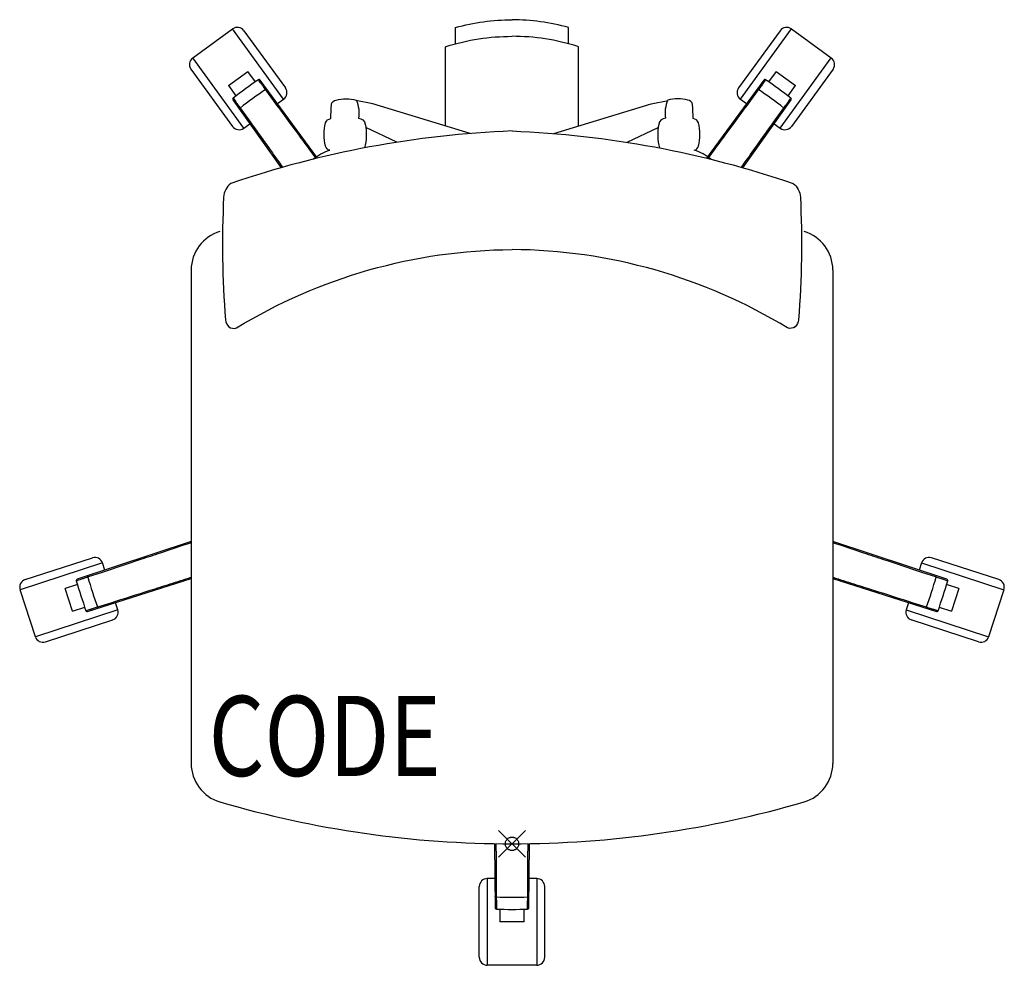
# Model space of a CAD drawing. Units: centimetres. Extents: x -36.9 to 36.9, y -9.1 to 61.7.
import ezdxf

# ---------------------------------------------------------------- set-up
doc = ezdxf.new("R2010")
doc.units = ezdxf.units.CM
doc.header["$PDMODE"] = 35
doc.linetypes.add('HIDDEN', pattern=[9.525, 6.35, -3.175])
doc.layers.add('BN_2D_INSERTION_POINT', color=1, linetype='Continuous', plot=False)
doc.layers.add('BN_2D_MAIN', color=7, linetype='Continuous')
doc.layers.add('BN_2D_TXT_CODE', color=7, linetype='Continuous')
doc.styles.add('ROMANS', font='romans.shx')

msp = doc.modelspace()

# ---------------------------------------------------------------- linework, layer by layer
at = {"layer": 'BN_2D_INSERTION_POINT', "linetype": 'HIDDEN'}
msp.add_point((0, 0), dxfattribs=at)
at = {"layer": 'BN_2D_MAIN', "linetype": 'Continuous'}
for p, q in [((-23.932, 58.863), (-20.939, 61.037)), ((-17.118, 55.779), (-20.939, 61.037)), ((-20.101, 60.905), (-16.986, 56.617)), ((20.101, 60.905), (16.986, 56.617)), ((17.118, 55.779), (20.939, 61.037)), ((20.939, 61.037), (23.932, 58.863)), ((-20.112, 53.604), (-23.932, 58.863)), ((20.112, 53.604), (23.932, 58.863)), ((-24.065, 58.025), (-20.95, 53.737)), ((-21.254, 56.792), (-19.797, 57.85)), ((-19.237, 57.078), (-19.797, 57.85)), ((19.797, 57.85), (19.237, 57.078)), ((19.797, 57.85), (21.254, 56.792)), ((24.065, 58.025), (20.95, 53.737)), ((-19.012, 57.231), (-19.013, 57.233)), ((-14.57, 51.365), (-18.876, 57.209)), ((18.876, 57.209), (14.57, 51.365)), ((18.937, 57.129), (18.858, 57.022)), ((18.989, 57.2), (18.937, 57.129)), ((-21.254, 56.792), (-20.693, 56.02)), ((-18.453, 56.469), (-18.475, 56.498)), ((-17.846, 55.645), (-18.453, 56.469)), ((18.453, 56.469), (17.846, 55.645)), ((18.475, 56.498), (18.453, 56.469)), ((18.57, 56.628), (18.475, 56.498)), ((20.693, 56.02), (21.254, 56.792)), ((-20.929, 55.718), (-17.297, 50.647)), ((-20.885, 55.822), (-20.834, 55.75)), ((-20.834, 55.75), (-20.756, 55.643)), ((-17.577, 55.446), (-17.118, 55.779)), ((17.118, 55.779), (17.577, 55.446)), ((17.297, 50.647), (20.929, 55.718)), ((20.908, 55.853), (20.909, 55.855)), ((-20.471, 55.247), (-20.377, 55.116)), ((-20.377, 55.116), (-20.356, 55.087)), ((-20.356, 55.087), (-19.76, 54.254)), ((19.76, 54.254), (20.356, 55.087)), ((20.356, 55.087), (20.377, 55.116)), ((-20.112, 53.604), (-19.653, 53.937)), ((19.653, 53.937), (20.112, 53.604)), ((-24.047, 22.655), (-32.595, 19.813)), ((32.595, 19.813), (24.047, 22.655)), ((-36.488, 19.79), (-31.448, 21.428)), ((36.488, 19.79), (31.448, 21.428)), ((-30.692, 21.043), (-36.873, 19.034)), ((-30.516, 20.504), (-30.692, 21.043)), ((30.692, 21.043), (30.516, 20.504)), ((30.692, 21.043), (36.873, 19.034)), ((-31.76, 19.987), (-31.795, 19.975)), ((-30.789, 20.31), (-31.76, 19.987)), ((31.76, 19.987), (30.789, 20.31)), ((31.795, 19.975), (31.76, 19.987)), ((31.948, 19.925), (31.795, 19.975)), ((-32.582, 19.43), (-33.489, 19.135)), ((-32.658, 19.691), (-32.66, 19.69)), ((-31.811, 17.4), (-24.047, 19.865)), ((24.047, 19.865), (31.811, 17.4)), ((32.537, 19.731), (32.412, 19.772)), ((32.621, 19.703), (32.537, 19.731)), ((33.489, 19.135), (32.582, 19.43)), ((-35.73, 15.515), (-36.873, 19.034)), ((-32.933, 17.423), (-33.489, 19.135)), ((33.489, 19.135), (32.933, 17.423)), ((36.873, 19.034), (35.73, 15.515)), ((-32.933, 17.423), (-32.026, 17.718)), ((-31.222, 17.69), (-31.068, 17.739)), ((-31.068, 17.739), (-31.034, 17.75)), ((-31.034, 17.75), (-30.058, 18.06)), ((-29.548, 17.524), (-29.723, 18.063)), ((29.723, 18.063), (29.548, 17.524)), ((30.058, 18.06), (31.034, 17.75)), ((31.034, 17.75), (31.068, 17.739)), ((32.026, 17.718), (32.933, 17.423)), ((-29.548, 17.524), (-35.73, 15.515)), ((-31.897, 17.474), (-31.813, 17.501)), ((-31.813, 17.501), (-31.687, 17.541)), ((29.548, 17.524), (35.73, 15.515)), ((31.933, 17.462), (31.935, 17.461)), ((-34.974, 15.13), (-29.933, 16.768)), ((34.974, 15.13), (29.933, 16.768)), ((-1.301, 0.011), (-1.268, -4.79)), ((1.268, -4.79), (1.301, 0.011)), ((-1.283, -2.6), (-1.85, -2.6)), ((-1.85, -2.6), (-1.85, -9.1)), ((-1.183, -2.919), (-1.176, -3.943)), ((1.176, -3.943), (1.183, -2.919)), ((1.85, -2.6), (1.283, -2.6)), ((1.85, -2.6), (1.85, -9.1)), ((-2.45, -8.5), (-2.45, -3.2)), ((2.45, -8.5), (2.45, -3.2)), ((-1.176, -3.943), (-1.175, -3.979)), ((1.175, -3.979), (1.176, -3.943)), ((1.175, -4.14), (1.175, -3.979)), ((-1.172, -4.888), (-1.172, -4.89)), ((-0.9, -4.896), (-0.9, -5.85)), ((0.9, -5.85), (0.9, -4.896)), ((1.172, -4.761), (1.173, -4.628)), ((1.172, -4.849), (1.172, -4.761)), ((0.9, -5.85), (-0.9, -5.85)), ((1.85, -9.1), (-1.85, -9.1))]:
    msp.add_line(p, q, dxfattribs=at)
at = {"layer": 'BN_2D_MAIN'}
for p, q in [((-10.439, 55.438), (-11.698, 55.689)), ((-3.134, 53.21), (-10.439, 55.438)), ((3.134, 53.21), (10.439, 55.438)), ((10.439, 55.438), (11.698, 55.689)), ((-8.625, 52.554), (-10.964, 53.666)), ((8.625, 52.554), (10.964, 53.666)), ((-24.047, 42.985), (-24.047, 6.018)), ((24.047, 42.985), (24.047, 6.018))]:
    msp.add_line(p, q, dxfattribs=at)
for points in [[(-4.232, 59.919), (-4.232, 61.145, -0.066603), (0, 61.731, -1.321992)], [(4.232, 59.919), (4.232, 61.145, 0.066603), (0, 61.731, 1.321992)], [(-4.997, 53.778), (-4.997, 59.63, -0.326988), (-4.928, 59.725, -0.07692), (-0.001, 60.486, 0.07692)], [(4.997, 53.778), (4.997, 59.63, 0.326988), (4.928, 59.725, 0.07692), (0.001, 60.486, -0.07692)], [(-14.934, 51.276, -0.091565), (-13.659, 51.958, -0.332571), (-13.973, 52.258, -0.121675), (-13.973, 54.01, -0.294538), (-13.59, 54.325, -0.001865), (-13.534, 55.374, -0.353162), (-13.179, 55.707, -0.125559), (-11.68, 55.707, -0.152442), (-11.509, 54.347, -0.384179), (-11.014, 53.91, -0.132103), (-11.064, 52.127, 0.724039)], [(14.934, 51.276, 0.091565), (13.659, 51.958, 0.332571), (13.973, 52.258, 0.121675), (13.973, 54.01, 0.294538), (13.59, 54.325, 0.001865), (13.534, 55.374, 0.353162), (13.179, 55.707, 0.125559), (11.68, 55.707, 0.152442), (11.509, 54.347, 0.384179), (11.014, 53.91, 0.132103), (11.064, 52.127, -0.724039)], [(0, 53.399, 0.072856), (-21.074, 49.465, 0.219924), (-21.616, 48.428, 0.031729), (-21.477, 39.256, 0.50919), (-20.651, 38.638, -0.136285), (0, 44.514, 5.705041)], [(0, 53.399, -0.072856), (21.074, 49.465, -0.219924), (21.616, 48.428, -0.031729), (21.477, 39.256, -0.50919), (20.651, 38.638, 0.136285), (0, 44.514, -5.705041)]]:
    msp.add_lwpolyline(points, format="xyb", dxfattribs=at)
at = {"layer": 'BN_2D_MAIN', "linetype": 'Continuous'}
for points in [[(-18.877, 57.209), (-18.92, 57.243), (-18.974, 57.248), (-19.013, 57.233)], [(19.013, 57.233), (18.974, 57.248), (18.92, 57.243), (18.876, 57.209)], [(-20.909, 55.855), (-20.936, 55.823), (-20.947, 55.77), (-20.929, 55.718)], [(20.929, 55.718), (20.947, 55.77), (20.936, 55.823), (20.909, 55.855)], [(-32.595, 19.813), (-32.64, 19.782), (-32.663, 19.732), (-32.66, 19.69)], [(32.66, 19.69), (32.663, 19.732), (32.64, 19.782), (32.595, 19.813)], [(-31.935, 17.461), (-31.913, 17.426), (-31.866, 17.398), (-31.811, 17.4)], [(31.811, 17.4), (31.866, 17.398), (31.913, 17.426), (31.936, 17.461)], [(-1.268, -4.791), (-1.253, -4.843), (-1.212, -4.88), (-1.172, -4.89)], [(1.172, -4.89), (1.212, -4.88), (1.253, -4.843), (1.268, -4.791)]]:
    msp.add_lwpolyline(points, dxfattribs=at)
for centre, radius, start, end in [((-20.586, 60.552), 0.6, 36, 126), ((20.586, 60.552), 0.6, 54, 144), ((-23.58, 58.377), 0.6, 126, 216), ((23.58, 58.377), 0.6, 324, 54), ((0.106, 28.924), 34.16, 124.03407, 127.96593), ((-0.106, 28.924), 34.16, 52.03407, 55.96593), ((0.106, 28.924), 33.25, 123.97401, 128.02599), ((-17.471, 56.264), 0.6, 306, 36), ((17.471, 56.264), 0.6, 144, 234), ((-0.106, 28.924), 33.25, 51.97401, 56.02599), ((-20.464, 54.089), 0.6, 216, 306), ((20.464, 54.089), 0.6, 234, 324), ((-31.262, 20.857), 0.6, 18, 108), ((31.262, 20.857), 0.6, 72, 162), ((0.171, 29.126), 33.25, 195.97401, 200.02599), ((-0.171, 29.126), 33.25, 339.97401, 344.02599), ((-36.303, 19.22), 0.6, 108, 198), ((0.171, 29.126), 34.16, 196.03407, 199.96593), ((-0.171, 29.126), 34.16, 340.03407, 343.96593), ((36.303, 19.22), 0.6, 342, 72), ((-30.119, 17.339), 0.6, 288, 18), ((30.119, 17.339), 0.6, 162, 252), ((-35.159, 15.701), 0.6, 198, 288), ((35.159, 15.701), 0.6, 252, 342), ((-1.85, -3.2), 0.6, 90, 180), ((1.85, -3.2), 0.6, 360, 90), ((0, 29.25), 33.25, 267.97401, 272.02599), ((0, 29.25), 34.16, 268.03407, 271.96593), ((-1.85, -8.5), 0.6, 180, 270), ((1.85, -8.5), 0.6, 270, 0)]:
    msp.add_arc(centre, radius, start, end, dxfattribs=at)
at = {"layer": 'BN_2D_MAIN'}
for centre, radius, start, end in [((-21.047, 42.985), 3, 106.30558, 180), ((21.047, 42.985), 3, 0, 73.69442), ((-21.047, 6.018), 3, 180, 253.69442), ((21.047, 6.018), 3, 286.30558, 0), ((0.018, 78.027), 78.027, 253.69442, 269.98703), ((-0.018, 78.027), 78.027, 270.01297, 286.30558)]:
    msp.add_arc(centre, radius, start, end, dxfattribs=at)
at = {"layer": 'BN_2D_MAIN', "linetype": 'Continuous'}
for points, start_tangent, end_tangent in [([(-18.853, 57.014), (-18.963, 57.164), (-19.012, 57.231)], (-0.590876, 0.806763), (-0.591188, 0.806534)), ([(-18.475, 56.498), (-18.691, 56.794), (-18.853, 57.014)], (-0.591176, 0.806543), (-0.590876, 0.806763)), ([(18.858, 57.022), (18.766, 56.896), (18.668, 56.762), (18.57, 56.628)], (-0.5909, -0.806745), (-0.591022, -0.806655)), ([(-18.475, 56.498), (-18.395, 56.534), (-18.39, 56.523)], (0.808264, 0.58882), (0.277396, -0.960756)), ([(18.475, 56.498), (18.395, 56.534), (18.39, 56.523)], (-0.80829, 0.588784), (-0.276523, -0.961007)), ([(-20.756, 55.643), (-20.665, 55.517), (-20.568, 55.382), (-20.471, 55.247)], (0.584662, -0.811277), (0.584539, -0.811366)), ([(20.377, 55.116), (20.591, 55.413), (20.75, 55.635)], (0.584384, 0.811477), (0.584686, 0.81126)), ([(20.75, 55.635), (20.859, 55.786), (20.908, 55.853)], (0.584686, 0.81126), (0.584372, 0.811486)), ([(-20.377, 55.116), (-20.435, 55.052), (-20.426, 55.043)], (-0.809743, -0.586785), (0.828522, -0.559956)), ([(20.377, 55.116), (20.435, 55.052), (20.426, 55.043)], (0.809768, -0.58675), (-0.828013, -0.560709)), ([(-31.795, 19.975), (-32.143, 19.861), (-32.402, 19.775)], (-0.949751, -0.313006), (-0.949867, -0.312653)), ([(-31.795, 19.975), (-31.804, 20.062), (-31.792, 20.063)], (-0.310233, 0.95066), (0.999453, -0.033071)), ([(31.795, 19.975), (31.804, 20.062), (31.792, 20.063)], (0.310192, 0.950674), (-0.999423, -0.033979)), ([(-32.402, 19.775), (-32.579, 19.717), (-32.658, 19.691)], (-0.949867, -0.312653), (-0.949746, -0.31302)), ([(32.412, 19.772), (32.263, 19.821), (32.106, 19.873), (31.948, 19.925)], (-0.949858, 0.312681), (-0.949811, 0.312826)), ([(-31.068, 17.739), (-31.025, 17.663), (-31.014, 17.67)], (0.307842, -0.951438), (0.788578, 0.614935)), ([(31.068, 17.739), (31.025, 17.663), (31.014, 17.67)], (-0.3078, -0.951451), (-0.789136, 0.614218)), ([(31.068, 17.739), (31.417, 17.627), (31.677, 17.544)], (0.952345, -0.305022), (0.952232, -0.305377)), ([(-31.687, 17.541), (-31.538, 17.589), (-31.38, 17.639), (-31.222, 17.69)], (0.952241, 0.305348), (0.952287, 0.305203)), ([(31.677, 17.544), (31.854, 17.487), (31.933, 17.462)], (0.952232, -0.305377), (0.95235, -0.305008)), ([(-1.175, -3.979), (-1.261, -3.961), (-1.258, -3.949)], (-0.999999, -0.001279), (0.3403, 0.940317)), ([(-1.175, -3.979), (-1.174, -4.346), (-1.173, -4.618)], (0.004197, -0.999991), (0.003825, -0.999993)), ([(1.173, -4.628), (1.174, -4.473), (1.174, -4.307), (1.175, -4.14)], (0.003855, 0.999993), (0.004007, 0.999992)), ([(1.175, -3.979), (1.261, -3.961), (1.258, -3.949)], (0.999999, -0.001236), (-0.341154, 0.940007)), ([(-1.173, -4.618), (-1.172, -4.804), (-1.172, -4.888)], (0.003825, -0.999993), (0.004212, -0.999991))]:
    msp.add_spline(points, degree=3, dxfattribs=dict(at, start_tangent=start_tangent, end_tangent=end_tangent))
for points, knots in [([(-14.673, 51.34), (-14.809, 51.525), (-14.945, 51.71), (-15.082, 51.894), (-15.082, 51.894), (-15.082, 51.894), (-15.082, 51.894), (-15.39, 52.313), (-16.312, 53.564), (-17.233, 54.814), (-17.846, 55.645)], [-0.688887, -0.688887, -0.688887, -0.688887, -0.000005, -0.000005, -0.000005, 0, 0, 0, 1.561343, 4.65888, 4.65888, 4.65888, 4.65888]), ([(17.846, 55.645), (17.236, 54.817), (16.315, 53.567), (15.393, 52.317), (15.082, 51.895), (15.082, 51.895), (15.082, 51.895), (15.082, 51.895), (14.946, 51.71), (14.809, 51.525), (14.673, 51.34)], [0, 0, 0, 0, 3.084166, 4.658064, 4.658064, 4.658064, 4.658069, 4.658069, 4.658069, 5.347766, 5.347766, 5.347766, 5.347766]), ([(-19.76, 54.254), (-19.161, 53.419), (-18.307, 52.226), (-17.452, 51.033), (-17.197, 50.676)], [0, 0, 0, 0, 3.084166, 4.401832, 4.401832, 4.401832, 4.401832]), ([(17.197, 50.676), (17.45, 51.029), (18.304, 52.222), (19.158, 53.415), (19.76, 54.254)], [0.257048, 0.257048, 0.257048, 0.257048, 1.561343, 4.65888, 4.65888, 4.65888, 4.65888]), ([(-24.047, 22.551), (-24.821, 22.294), (-25.594, 22.037), (-26.368, 21.78), (-26.368, 21.78), (-26.368, 21.78), (-26.368, 21.78), (-26.862, 21.615), (-28.335, 21.125), (-29.809, 20.635), (-30.789, 20.31)], [-2.446008, -2.446008, -2.446008, -2.446008, -0.000005, -0.000005, -0.000005, 0, 0, 0, 1.561343, 4.65888, 4.65888, 4.65888, 4.65888]), ([(30.789, 20.31), (29.813, 20.634), (28.34, 21.124), (26.867, 21.614), (26.369, 21.779), (26.369, 21.779), (26.369, 21.779), (26.369, 21.779), (25.595, 22.037), (24.821, 22.294), (24.047, 22.551)], [0, 0, 0, 0, 3.084166, 4.658064, 4.658064, 4.658064, 4.658069, 4.658069, 4.658069, 7.104888, 7.104888, 7.104888, 7.104888]), ([(-30.058, 18.06), (-29.078, 18.371), (-27.598, 18.841), (-26.118, 19.31), (-25.618, 19.469), (-25.618, 19.469), (-25.618, 19.469), (-25.618, 19.469), (-25.094, 19.635), (-24.571, 19.801), (-24.047, 19.967)], [0, 0, 0, 0, 3.084166, 4.658064, 4.658064, 4.658064, 4.658069, 4.658069, 4.658069, 6.30637, 6.30637, 6.30637, 6.30637]), ([(24.047, 19.967), (24.57, 19.801), (25.094, 19.635), (25.617, 19.469), (25.617, 19.469), (25.617, 19.469), (25.617, 19.469), (26.113, 19.312), (27.593, 18.842), (29.074, 18.372), (30.058, 18.06)], [-1.64749, -1.64749, -1.64749, -1.64749, -0.000005, -0.000005, -0.000005, 0, 0, 0, 1.561343, 4.65888, 4.65888, 4.65888, 4.65888])]:
    msp.add_open_spline(points, degree=3, knots=knots, dxfattribs=at)
for points in [[(-1.203, 0.01), (-1.196, -0.967), (-1.189, -1.943), (-1.183, -2.919)], [(1.183, -2.919), (1.189, -1.943), (1.196, -0.967), (1.203, 0.01)]]:
    msp.add_open_spline(points, degree=3, dxfattribs=at)

# ---------------------------------------------------------------- texts
at = {"layer": 'BN_2D_TXT_CODE', "style": 'ROMANS', "width": 0.8, "flags": 2}
msp.add_attdef('CODE', (-22.734, 5.082), '4 ME ', height=6, dxfattribs=at)

doc.saveas('drawing.dxf')
